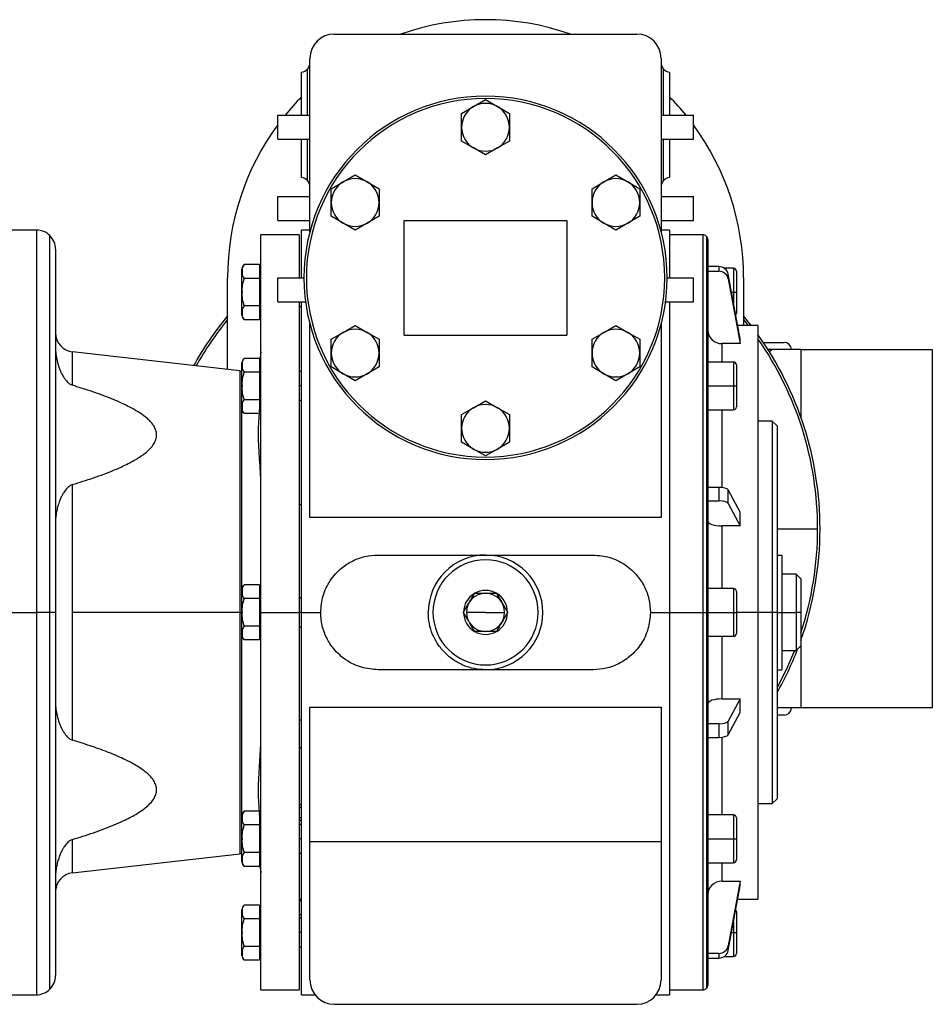
# Model space of a CAD drawing. Units: millimetres. Extents: x 469 to 4010, y 514 to 2636.
# Drawn here: x 1659 to 1850, y 1621 to 1827 of the extents above; entities that cross this region are included whole.
import ezdxf

# ---------------------------------------------------------------- set-up
doc = ezdxf.new("R2010")
doc.units = ezdxf.units.MM

msp = doc.modelspace()

# ---------------------------------------------------------------- linework, layer by layer
at = {"color": 7, "linetype": 'Continuous', "lineweight": 25}
for p, q in [((1725.1, 1823.65), (1788.4, 1823.65)), ((1720, 1782.32), (1720, 1818.55)), ((1793.5, 1818.55), (1793.5, 1782.32)), ((1718.25, 1806.65), (1718.25, 1815.65)), ((1795.25, 1815.65), (1795.25, 1806.65)), ((1754.25, 1808.48), (1756.75, 1809.93)), ((1756.75, 1809.93), (1759.25, 1808.48)), ((1713.25, 1801.65), (1713.25, 1806.65)), ((1713.25, 1806.65), (1720, 1806.65)), ((1751.75, 1807.04), (1754.25, 1808.48)), ((1751.75, 1804.15), (1751.75, 1807.04)), ((1759.25, 1808.48), (1761.75, 1807.04)), ((1761.75, 1807.04), (1761.75, 1804.15)), ((1793.5, 1806.65), (1800.25, 1806.65)), ((1800.25, 1801.65), (1800.25, 1806.65)), ((1751.75, 1801.27), (1751.75, 1804.15)), ((1761.75, 1804.15), (1761.75, 1801.27)), ((1713.25, 1801.65), (1720, 1801.65)), ((1718.25, 1793.65), (1718.25, 1801.65)), ((1754.25, 1799.82), (1751.75, 1801.27)), ((1761.75, 1801.27), (1759.25, 1799.82)), ((1793.5, 1801.65), (1800.25, 1801.65)), ((1795.25, 1801.65), (1795.25, 1793.65)), ((1756.75, 1798.38), (1754.25, 1799.82)), ((1759.25, 1799.82), (1756.75, 1798.38)), ((1724.47, 1791.29), (1726.97, 1792.73)), ((1726.97, 1792.73), (1729.47, 1794.18)), ((1729.47, 1794.18), (1731.97, 1792.73)), ((1731.97, 1792.73), (1734.47, 1791.29)), ((1779.03, 1791.29), (1781.53, 1792.73)), ((1781.53, 1792.73), (1784.03, 1794.18)), ((1784.03, 1794.18), (1786.53, 1792.73)), ((1786.53, 1792.73), (1789.03, 1791.29)), ((1724.47, 1788.4), (1724.47, 1791.29)), ((1734.47, 1791.29), (1734.47, 1788.4)), ((1779.03, 1788.4), (1779.03, 1791.29)), ((1789.03, 1791.29), (1789.03, 1788.4)), ((1713.25, 1784.65), (1713.25, 1789.65)), ((1713.25, 1789.65), (1720, 1789.65)), ((1724.47, 1785.52), (1724.47, 1788.4)), ((1734.47, 1788.4), (1734.47, 1785.52)), ((1779.03, 1785.52), (1779.03, 1788.4)), ((1789.03, 1788.4), (1789.03, 1785.52)), ((1793.5, 1789.65), (1800.25, 1789.65)), ((1800.25, 1784.65), (1800.25, 1789.65)), ((1713.25, 1784.65), (1720, 1784.65)), ((1726.97, 1784.07), (1724.47, 1785.52)), ((1729.47, 1782.63), (1726.97, 1784.07)), ((1731.97, 1784.07), (1729.47, 1782.63)), ((1734.47, 1785.52), (1731.97, 1784.07)), ((1739.75, 1784.65), (1773.75, 1784.65)), ((1739.75, 1760.65), (1739.75, 1784.65)), ((1773.75, 1784.65), (1773.75, 1760.65)), ((1781.53, 1784.07), (1779.03, 1785.52)), ((1784.03, 1782.63), (1781.53, 1784.07)), ((1786.53, 1784.07), (1784.03, 1782.63)), ((1789.03, 1785.52), (1786.53, 1784.07)), ((1793.5, 1784.65), (1800.25, 1784.65)), ((1662.75, 1782.65), (1655.75, 1782.65)), ((1720, 1782.65), (1718.25, 1782.65)), ((1718.25, 1772.65), (1718.25, 1782.65)), ((1795.25, 1782.65), (1793.5, 1782.65)), ((1795.25, 1782.65), (1795.25, 1772.65)), ((1717.75, 1781.65), (1709.75, 1781.65)), ((1709.75, 1702.65), (1709.75, 1781.65)), ((1717.75, 1781.65), (1717.75, 1772.65)), ((1802.25, 1781.65), (1795.25, 1781.65)), ((1803.25, 1780.65), (1803.25, 1702.65)), ((1666.75, 1778.65), (1666.75, 1702.65)), ((1705.75, 1769.65), (1705.75, 1774.45)), ((1709.45, 1775.43), (1706.2, 1775.43)), ((1709.45, 1775.43), (1709.45, 1773.98)), ((1709.75, 1774.65), (1709.45, 1774.65)), ((1709.45, 1773.98), (1709.45, 1772.54)), ((1805.57, 1774.99), (1803.25, 1774.99)), ((1803.25, 1774.01), (1805.57, 1774.01)), ((1805.57, 1774.99), (1805.57, 1774.01)), ((1808.65, 1774.65), (1806.71, 1774.65)), ((1809.25, 1774.05), (1809.25, 1769.65)), ((1702.75, 1753.46), (1702.75, 1772.65)), ((1709.45, 1772.54), (1706.2, 1772.54)), ((1709.45, 1772.54), (1709.45, 1769.65)), ((1713.25, 1767.65), (1713.25, 1772.65)), ((1713.25, 1772.65), (1718.75, 1772.65)), ((1794.75, 1772.65), (1800.25, 1772.65)), ((1800.25, 1767.65), (1800.25, 1772.65)), ((1807.54, 1772.45), (1807.54, 1773.43)), ((1810.07, 1759.86), (1807.54, 1773.43)), ((1807.54, 1772.45), (1810.07, 1758.88)), ((1810.75, 1772.65), (1810.75, 1762.65)), ((1705.75, 1764.86), (1705.75, 1769.65)), ((1705.75, 1769.65), (1705.78, 1769.65)), ((1709.45, 1769.65), (1709.45, 1766.77)), ((1709.75, 1769.65), (1709.45, 1769.65)), ((1808.65, 1769.65), (1809.25, 1769.65)), ((1809.25, 1769.65), (1809.25, 1765.25)), ((1713.25, 1767.65), (1719.08, 1767.65)), ((1717.75, 1767.65), (1717.75, 1702.65)), ((1718.25, 1702.65), (1718.25, 1767.65)), ((1794.42, 1767.65), (1800.25, 1767.65)), ((1795.25, 1767.65), (1795.25, 1702.65)), ((1709.45, 1766.77), (1706.2, 1766.77)), ((1709.45, 1766.77), (1709.45, 1765.32)), ((1717.75, 1766.65), (1718.25, 1766.65)), ((1709.45, 1763.88), (1706.2, 1763.88)), ((1709.45, 1765.32), (1709.45, 1763.88)), ((1709.45, 1764.65), (1709.75, 1764.65)), ((1812.37, 1762.65), (1810.75, 1764.7)), ((1810.75, 1763.91), (1811.74, 1762.65)), ((1720, 1722.5), (1720, 1762.99)), ((1726.97, 1761.23), (1729.47, 1762.68)), ((1729.47, 1762.68), (1731.97, 1761.23)), ((1781.53, 1761.23), (1784.03, 1762.68)), ((1784.03, 1762.68), (1786.53, 1761.23)), ((1793.5, 1762.99), (1793.5, 1722.5)), ((1813.75, 1762.65), (1809.55, 1762.65)), ((1813.75, 1762.65), (1813.75, 1702.65)), ((1724.47, 1759.79), (1726.97, 1761.23)), ((1724.47, 1756.9), (1724.47, 1759.79)), ((1731.97, 1761.23), (1734.47, 1759.79)), ((1734.47, 1759.79), (1734.47, 1756.9)), ((1739.75, 1760.65), (1773.75, 1760.65)), ((1779.03, 1759.79), (1781.53, 1761.23)), ((1779.03, 1756.9), (1779.03, 1759.79)), ((1786.53, 1761.23), (1789.03, 1759.79)), ((1789.03, 1759.79), (1789.03, 1756.9)), ((1810.07, 1758.88), (1810.07, 1759.86)), ((1810.07, 1758.88), (1806.25, 1758.88)), ((1814.88, 1759.15), (1819.25, 1759.15)), ((1816.75, 1757.65), (1815.86, 1757.65)), ((1816.75, 1757.65), (1816.18, 1757.15)), ((1822.75, 1757.65), (1816.75, 1757.65)), ((1822.75, 1757.65), (1850.25, 1757.65)), ((1822.75, 1757.65), (1822.75, 1743.48)), ((1850.25, 1757.65), (1850.25, 1682.65)), ((1705.3, 1753.16), (1670.3, 1757.17)), ((1709.45, 1755.8), (1706.2, 1755.8)), ((1709.45, 1755.8), (1709.45, 1754.36)), ((1724.47, 1754.02), (1724.47, 1756.9)), ((1734.47, 1756.9), (1734.47, 1754.02)), ((1779.03, 1754.02), (1779.03, 1756.9)), ((1789.03, 1756.9), (1789.03, 1754.02)), ((1705.75, 1750.03), (1705.75, 1754.83)), ((1709.75, 1755.03), (1709.45, 1755.03)), ((1709.45, 1754.36), (1709.45, 1752.92)), ((1726.97, 1752.57), (1724.47, 1754.02)), ((1734.47, 1754.02), (1731.97, 1752.57)), ((1781.53, 1752.57), (1779.03, 1754.02)), ((1789.03, 1754.02), (1786.53, 1752.57)), ((1808.65, 1755.03), (1803.25, 1755.03)), ((1809.25, 1754.43), (1809.25, 1750.03)), ((1709.45, 1752.92), (1706.2, 1752.92)), ((1709.45, 1752.92), (1709.45, 1750.03)), ((1718.25, 1753.03), (1717.75, 1753.03)), ((1729.47, 1751.13), (1726.97, 1752.57)), ((1731.97, 1752.57), (1729.47, 1751.13)), ((1784.03, 1751.13), (1781.53, 1752.57)), ((1786.53, 1752.57), (1784.03, 1751.13)), ((1705.75, 1750.03), (1705.78, 1750.03)), ((1705.75, 1745.23), (1705.75, 1750.03)), ((1709.45, 1750.03), (1709.45, 1747.14)), ((1709.75, 1750.03), (1709.45, 1750.03)), ((1803.25, 1750.03), (1808.65, 1750.03)), ((1808.65, 1750.03), (1809.25, 1750.03)), ((1809.25, 1750.03), (1809.25, 1745.63)), ((1709.45, 1747.14), (1706.2, 1747.14)), ((1709.45, 1747.14), (1709.45, 1745.7)), ((1717.75, 1747.03), (1718.25, 1747.03)), ((1754.25, 1745.48), (1756.75, 1746.93)), ((1756.75, 1746.93), (1759.25, 1745.48)), ((1709.45, 1745.7), (1709.45, 1744.26)), ((1709.45, 1745.03), (1709.75, 1745.03)), ((1751.75, 1744.04), (1754.25, 1745.48)), ((1759.25, 1745.48), (1761.75, 1744.04)), ((1803.25, 1745.03), (1808.65, 1745.03)), ((1709.45, 1744.26), (1706.2, 1744.26)), ((1751.75, 1741.15), (1751.75, 1744.04)), ((1761.75, 1744.04), (1761.75, 1741.15)), ((1751.75, 1738.27), (1751.75, 1741.15)), ((1761.75, 1741.15), (1761.75, 1738.27)), ((1816.75, 1742.65), (1813.75, 1742.65)), ((1817.75, 1741.65), (1816.75, 1742.65)), ((1816.75, 1742.65), (1816.75, 1702.65)), ((1817.75, 1741.65), (1817.75, 1702.65)), ((1754.25, 1736.82), (1751.75, 1738.27)), ((1756.75, 1735.38), (1754.25, 1736.82)), ((1759.25, 1736.82), (1756.75, 1735.38)), ((1761.75, 1738.27), (1759.25, 1736.82)), ((1670.3, 1702.65), (1670.3, 1729.4)), ((1805.57, 1728.81), (1803.25, 1728.81)), ((1805.57, 1728.81), (1805.57, 1725.97)), ((1807.54, 1725.44), (1807.54, 1728.27)), ((1810.07, 1723.6), (1807.54, 1728.27)), ((1718.25, 1725.15), (1717.75, 1725.15)), ((1803.25, 1725.97), (1805.57, 1725.97)), ((1807.54, 1725.44), (1810.07, 1720.76)), ((1793.5, 1722.5), (1720, 1722.5)), ((1810.07, 1720.76), (1810.07, 1723.6)), ((1810.07, 1720.76), (1806.25, 1720.76)), ((1734.25, 1714.65), (1779.25, 1714.65)), ((1817.75, 1714.65), (1818.75, 1714.65)), ((1818.75, 1714.65), (1818.75, 1702.65)), ((1821.75, 1710.65), (1818.75, 1710.65)), ((1822.75, 1709.65), (1821.75, 1710.65)), ((1821.75, 1710.65), (1821.75, 1702.65)), ((1709.45, 1708.43), (1706.2, 1708.43)), ((1709.45, 1708.43), (1709.45, 1706.98)), ((1822.75, 1709.65), (1822.75, 1702.65)), ((1705.75, 1702.65), (1705.75, 1707.45)), ((1709.75, 1707.65), (1709.45, 1707.65)), ((1709.45, 1706.98), (1709.45, 1705.54)), ((1754.42, 1706.62), (1754.44, 1706.65)), ((1754.48, 1706.65), (1754.44, 1706.65)), ((1759.06, 1706.65), (1759.02, 1706.65)), ((1759.06, 1706.65), (1759.08, 1706.62)), ((1808.65, 1707.65), (1803.25, 1707.65)), ((1809.25, 1707.05), (1809.25, 1702.65)), ((1709.45, 1705.54), (1706.2, 1705.54)), ((1709.45, 1705.54), (1709.45, 1702.65)), ((1718.25, 1705.65), (1717.75, 1705.65)), ((1655.75, 1702.65), (1662.75, 1702.65)), ((1665.58, 1702.65), (1662.75, 1702.65)), ((1666.75, 1702.65), (1665.58, 1702.65)), ((1666.75, 1702.65), (1666.75, 1626.65)), ((1670.3, 1675.91), (1670.3, 1702.65)), ((1705.3, 1702.65), (1670.3, 1702.65)), ((1705.3, 1702.65), (1705.75, 1702.65)), ((1705.75, 1702.65), (1705.78, 1702.65)), ((1705.75, 1697.86), (1705.75, 1702.65)), ((1709.45, 1702.65), (1709.45, 1699.77)), ((1709.75, 1702.65), (1709.45, 1702.65)), ((1709.75, 1623.65), (1709.75, 1702.65)), ((1709.75, 1702.65), (1717.75, 1702.65)), ((1717.75, 1702.65), (1717.75, 1623.65)), ((1718.25, 1702.65), (1722.25, 1702.65)), ((1718.25, 1622.65), (1718.25, 1702.65)), ((1752.13, 1702.65), (1752.15, 1702.69)), ((1752.15, 1702.62), (1752.13, 1702.65)), ((1756.75, 1702.65), (1752.75, 1702.65)), ((1756.75, 1702.65), (1760.75, 1702.65)), ((1761.35, 1702.69), (1761.37, 1702.65)), ((1761.37, 1702.65), (1761.35, 1702.62)), ((1791.25, 1702.65), (1795.25, 1702.65)), ((1795.25, 1702.65), (1795.25, 1622.65)), ((1795.25, 1702.65), (1802.25, 1702.65)), ((1802.25, 1702.65), (1802.96, 1702.65)), ((1802.96, 1702.65), (1803.25, 1702.65)), ((1803.25, 1702.65), (1803.25, 1624.65)), ((1803.25, 1702.65), (1808.65, 1702.65)), ((1808.65, 1702.65), (1809.25, 1702.65)), ((1809.25, 1702.65), (1809.25, 1698.25)), ((1813.75, 1702.65), (1813.75, 1642.65)), ((1816.75, 1702.65), (1813.75, 1702.65)), ((1816.75, 1702.65), (1816.75, 1662.65)), ((1817.75, 1702.65), (1816.75, 1702.65)), ((1817.75, 1702.65), (1817.75, 1663.65)), ((1817.75, 1702.65), (1818.75, 1702.65)), ((1818.75, 1702.65), (1818.75, 1690.65)), ((1818.75, 1702.65), (1821.75, 1702.65)), ((1822.75, 1702.65), (1821.75, 1702.65)), ((1821.75, 1702.65), (1821.75, 1694.65)), ((1822.75, 1702.65), (1822.75, 1695.65)), ((1709.45, 1699.77), (1706.2, 1699.77)), ((1709.45, 1699.77), (1709.45, 1698.32)), ((1717.75, 1699.65), (1718.25, 1699.65)), ((1709.45, 1698.32), (1709.45, 1696.88)), ((1709.45, 1697.65), (1709.75, 1697.65)), ((1754.44, 1698.65), (1754.42, 1698.69)), ((1754.44, 1698.65), (1754.48, 1698.65)), ((1759.02, 1698.65), (1759.06, 1698.65)), ((1759.08, 1698.69), (1759.06, 1698.65)), ((1803.25, 1697.65), (1808.65, 1697.65)), ((1709.45, 1696.88), (1706.2, 1696.88)), ((1821.75, 1694.65), (1822.75, 1695.65)), ((1822.75, 1695.65), (1822.75, 1682.65)), ((1818.75, 1694.65), (1821.75, 1694.65)), ((1779.25, 1690.65), (1734.25, 1690.65)), ((1817.75, 1690.65), (1818.75, 1690.65)), ((1806.25, 1684.54), (1810.07, 1684.54)), ((1810.07, 1684.54), (1807.54, 1679.87)), ((1810.07, 1681.71), (1810.07, 1684.54)), ((1720, 1682.81), (1793.5, 1682.81)), ((1720, 1654.65), (1720, 1682.81)), ((1793.5, 1682.81), (1793.5, 1654.65)), ((1807.54, 1677.04), (1810.07, 1681.71)), ((1822.75, 1682.65), (1817.75, 1682.65)), ((1819.25, 1681.15), (1817.75, 1681.15)), ((1850.25, 1682.65), (1822.75, 1682.65)), ((1717.75, 1680.15), (1718.25, 1680.15)), ((1805.57, 1679.33), (1803.25, 1679.33)), ((1805.57, 1679.33), (1805.57, 1676.5)), ((1807.54, 1677.04), (1807.54, 1679.87)), ((1803.25, 1676.5), (1805.57, 1676.5)), ((1717.75, 1674.56), (1718.25, 1674.14)), ((1718.25, 1662.29), (1717.75, 1662.63)), ((1813.75, 1662.65), (1816.75, 1662.65)), ((1816.75, 1662.65), (1817.75, 1663.65)), ((1709.45, 1661.05), (1706.2, 1661.05)), ((1709.45, 1661.05), (1709.45, 1659.61)), ((1717.75, 1662.03), (1718.25, 1661.69)), ((1705.75, 1655.28), (1705.75, 1660.08)), ((1709.75, 1660.28), (1709.45, 1660.28)), ((1709.45, 1659.61), (1709.45, 1658.17)), ((1718.25, 1659.65), (1717.75, 1659.65)), ((1808.65, 1660.28), (1803.25, 1660.28)), ((1809.25, 1659.68), (1809.25, 1655.28)), ((1709.45, 1658.17), (1706.2, 1658.17)), ((1709.45, 1658.17), (1709.45, 1655.28)), ((1718.25, 1658.28), (1717.75, 1658.28)), ((1705.75, 1655.28), (1705.78, 1655.28)), ((1705.75, 1650.48), (1705.75, 1655.28)), ((1709.45, 1655.28), (1709.45, 1652.39)), ((1709.75, 1655.28), (1709.45, 1655.28)), ((1793.5, 1654.65), (1720, 1654.65)), ((1720, 1625.75), (1720, 1654.65)), ((1793.5, 1654.65), (1793.5, 1625.75)), ((1803.25, 1655.28), (1808.65, 1655.28)), ((1808.65, 1655.28), (1809.25, 1655.28)), ((1809.25, 1655.28), (1809.25, 1650.88)), ((1670.3, 1648.14), (1705.3, 1652.14)), ((1709.45, 1652.39), (1706.2, 1652.39)), ((1709.45, 1652.39), (1709.45, 1650.95)), ((1717.75, 1652.28), (1718.25, 1652.28)), ((1709.45, 1650.95), (1709.45, 1649.5)), ((1709.45, 1650.28), (1709.75, 1650.28)), ((1803.25, 1650.28), (1808.65, 1650.28)), ((1709.45, 1649.5), (1706.2, 1649.5)), ((1806.25, 1646.43), (1810.07, 1646.43)), ((1810.07, 1646.43), (1807.54, 1632.86)), ((1810.07, 1645.45), (1810.07, 1646.43)), ((1807.54, 1631.88), (1810.07, 1645.45)), ((1718.25, 1642.65), (1717.75, 1642.65)), ((1809.55, 1642.65), (1813.75, 1642.65)), ((1705.75, 1635.65), (1705.75, 1640.45)), ((1709.45, 1641.43), (1706.2, 1641.43)), ((1709.45, 1641.43), (1709.45, 1639.98)), ((1709.75, 1640.65), (1709.45, 1640.65)), ((1709.45, 1639.98), (1709.45, 1638.54)), ((1809.25, 1640.05), (1809.25, 1635.65)), ((1709.45, 1638.54), (1706.2, 1638.54)), ((1709.45, 1638.54), (1709.45, 1635.65)), ((1718.25, 1638.65), (1717.75, 1638.65)), ((1705.75, 1630.86), (1705.75, 1635.65)), ((1705.75, 1635.65), (1705.78, 1635.65)), ((1709.45, 1635.65), (1709.45, 1632.77)), ((1709.75, 1635.65), (1709.45, 1635.65)), ((1808.65, 1635.65), (1809.25, 1635.65)), ((1809.25, 1635.65), (1809.25, 1631.25)), ((1709.45, 1632.77), (1706.2, 1632.77)), ((1709.45, 1632.77), (1709.45, 1631.32)), ((1717.75, 1632.65), (1718.25, 1632.65)), ((1807.54, 1631.88), (1807.54, 1632.86)), ((1709.45, 1629.88), (1706.2, 1629.88)), ((1709.45, 1631.32), (1709.45, 1629.88)), ((1709.45, 1630.65), (1709.75, 1630.65)), ((1805.57, 1631.3), (1803.25, 1631.3)), ((1803.25, 1630.32), (1805.57, 1630.32)), ((1805.57, 1631.3), (1805.57, 1630.32)), ((1806.71, 1630.65), (1808.65, 1630.65)), ((1709.75, 1623.65), (1717.75, 1623.65)), ((1795.25, 1623.65), (1802.25, 1623.65)), ((1655.75, 1622.65), (1662.75, 1622.65)), ((1718.25, 1622.65), (1721.05, 1622.65)), ((1792.45, 1622.65), (1795.25, 1622.65)), ((1725.1, 1620.65), (1788.4, 1620.65))]:
    msp.add_line(p, q, dxfattribs=at)
at = {"color": 8, "linetype": 'Continuous', "lineweight": 25}
for p, q in [((1719.5, 1806.65), (1719.5, 1816.31)), ((1794.01, 1806.65), (1794.01, 1816.31)), ((1719.5, 1793), (1719.5, 1801.65)), ((1794.01, 1793), (1794.01, 1801.65)), ((1662.75, 1782.65), (1662.75, 1702.65)), ((1665.58, 1702.65), (1665.58, 1781.48)), ((1802.25, 1781.65), (1802.25, 1702.65)), ((1802.96, 1781.36), (1802.96, 1702.65)), ((1808.65, 1774.65), (1808.65, 1769.65)), ((1808.25, 1769.65), (1808.65, 1769.65)), ((1808.65, 1769.65), (1808.65, 1767.45)), ((1806.25, 1755.03), (1806.25, 1758.88)), ((1670.3, 1750.16), (1670.3, 1757.17)), ((1705.3, 1753.16), (1705.3, 1702.65)), ((1808.65, 1755.03), (1808.65, 1750.03)), ((1718.25, 1750.03), (1717.75, 1750.03)), ((1808.65, 1750.03), (1808.65, 1745.03)), ((1705.75, 1707.45), (1705.75, 1745.23)), ((1806.25, 1728.77), (1806.25, 1745.03)), ((1806.25, 1707.65), (1806.25, 1720.76)), ((1817.75, 1720.15), (1826.25, 1720.15)), ((1808.65, 1707.65), (1808.65, 1702.65)), ((1662.75, 1702.65), (1662.75, 1622.65)), ((1665.58, 1623.83), (1665.58, 1702.65)), ((1705.3, 1702.65), (1705.3, 1652.14)), ((1718.25, 1702.65), (1717.75, 1702.65)), ((1802.25, 1702.65), (1802.25, 1623.65)), ((1802.96, 1702.65), (1802.96, 1623.95)), ((1808.65, 1702.65), (1808.65, 1697.65)), ((1813.75, 1702.65), (1809.25, 1702.65)), ((1705.75, 1660.08), (1705.75, 1697.86)), ((1806.25, 1684.54), (1806.25, 1697.65)), ((1806.25, 1660.28), (1806.25, 1676.54)), ((1717.75, 1659.18), (1718.25, 1659.18)), ((1808.65, 1660.28), (1808.65, 1655.28)), ((1670.3, 1648.14), (1670.3, 1655.15)), ((1718.25, 1655.28), (1717.75, 1655.28)), ((1808.65, 1655.28), (1808.65, 1650.28)), ((1806.25, 1646.43), (1806.25, 1650.28)), ((1717.75, 1642.39), (1718.25, 1642.39)), ((1717.75, 1639.43), (1718.25, 1639.43)), ((1808.65, 1637.87), (1808.65, 1635.65)), ((1718.25, 1635.65), (1717.75, 1635.65)), ((1808.25, 1635.65), (1808.65, 1635.65)), ((1808.65, 1635.65), (1808.65, 1630.65))]:
    msp.add_line(p, q, dxfattribs=at)
at = {"color": 7, "linetype": 'Continuous', "lineweight": 25, "flags": 128}
for points in [[(1709.75, 1757.14), (1709.68, 1756.36), (1709.45, 1755.62)], [(1821.41, 1694.65), (1819.97, 1691.28), (1817.75, 1686.85)], [(1709.45, 1649.69), (1709.68, 1648.95), (1709.75, 1648.17)]]:
    msp.add_lwpolyline(points, dxfattribs=at)
at = {"color": 7, "linetype": 'Continuous', "lineweight": 25}
for centre, radius, start, end in [((1756.75, 1772.65), 54, 70.8119, 109.1881), ((1725.1, 1818.55), 5.1, 90, 180), ((1788.4, 1818.55), 5.1, 0, 90), ((1718, 1817.64), 2, 318.3649, 359.5508), ((1795.5, 1817.64), 2, 180.4492, 221.6351), ((1718, 1817.64), 2, 277.179, 318.3649), ((1795.5, 1817.64), 2, 221.6351, 262.821), ((1756.75, 1772.65), 54, 135.4765, 140.9772), ((1756.75, 1772.65), 38, 0, 180), ((1756.75, 1772.65), 37.5, 0, 180), ((1756.75, 1804.15), 5, 60, 120), ((1756.75, 1772.65), 54, 39.0228, 44.5235), ((1756.75, 1804.15), 5, 120, 180), ((1756.75, 1804.15), 5, 0, 60), ((1756.75, 1772.65), 54, 143.6639, 180), ((1756.75, 1772.65), 54, 0, 36.3361), ((1756.75, 1804.15), 5, 180, 240), ((1756.75, 1804.15), 5, 300, 360), ((1756.75, 1804.15), 5, 240, 300), ((1718, 1791.67), 2, 41.6351, 82.821), ((1718, 1791.67), 2, 0.4492, 41.6351), ((1729.47, 1788.4), 5, 120, 180), ((1729.47, 1788.4), 5, 60, 120), ((1729.47, 1788.4), 5, 0, 60), ((1784.03, 1788.4), 5, 120, 180), ((1784.03, 1788.4), 5, 60, 120), ((1784.03, 1788.4), 5, 0, 60), ((1795.5, 1791.67), 2, 138.3649, 179.5508), ((1795.5, 1791.67), 2, 97.179, 138.3649), ((1729.47, 1788.4), 5, 180, 240), ((1729.47, 1788.4), 5, 300, 360), ((1784.03, 1788.4), 5, 180, 240), ((1784.03, 1788.4), 5, 300, 360), ((1729.47, 1788.4), 5, 240, 300), ((1784.03, 1788.4), 5, 240, 300), ((1662.75, 1778.65), 4, 45, 90), ((1662.75, 1778.65), 4, 0, 45), ((1802.25, 1780.65), 1, 45, 90), ((1802.25, 1780.65), 1, 0, 45), ((1707.25, 1774.35), 1.5, 134.3707, 176.1989), ((1808.65, 1774.05), 0.6, 0, 90), ((1756.75, 1772.65), 38, 180, 0), ((1756.75, 1772.65), 37.5, 180, 0), ((1756.75, 1720.15), 70, 140.4823, 150.8321), ((1756.75, 1720.15), 69.5, 140.9847, 150.66), ((1707.25, 1764.96), 1.5, 183.8011, 225.7497), ((1808.65, 1765.25), 0.6, 324.3136, 0), ((1729.47, 1756.9), 5, 60, 120), ((1784.03, 1756.9), 5, 60, 120), ((1670.75, 1761.14), 4, 180, 263.4728), ((1729.47, 1756.9), 5, 120, 180), ((1729.47, 1756.9), 5, 0, 60), ((1784.03, 1756.9), 5, 120, 180), ((1784.03, 1756.9), 5, 0, 60), ((1756.75, 1720.15), 70, 0, 35.4832), ((1756.75, 1720.15), 69.5, 0, 34.9008), ((1819.25, 1757.65), 1.5, 360, 90), ((1707.25, 1754.73), 1.5, 134.3707, 176.1989), ((1729.47, 1756.9), 5, 180, 240), ((1729.47, 1756.9), 5, 300, 360), ((1784.03, 1756.9), 5, 180, 240), ((1784.03, 1756.9), 5, 300, 360), ((1705.75, 1757.14), 4, 263.4728, 270), ((1808.65, 1754.43), 0.6, 0, 90), ((1729.47, 1756.9), 5, 240, 300), ((1784.03, 1756.9), 5, 240, 300), ((1707.25, 1745.33), 1.5, 183.8011, 225.7497), ((1756.75, 1741.15), 5, 120, 180), ((1756.75, 1741.15), 5, 60, 120), ((1756.75, 1741.15), 5, 0, 60), ((1808.65, 1745.63), 0.6, 270, 0), ((1756.75, 1741.15), 5, 180, 240), ((1756.75, 1741.15), 5, 300, 360), ((1756.75, 1741.15), 5, 240, 300), ((1756.75, 1720.15), 69.5, 341.7392, 0), ((1756.75, 1720.15), 70, 340.537, 0), ((1756.75, 1702.65), 12, 0, 90), ((1756.75, 1702.65), 11, 90, 270), ((1756.75, 1702.65), 11, 270, 90), ((1707.25, 1707.35), 1.5, 134.3707, 176.1989), ((1756.75, 1702.65), 4.6, 120.4082, 179.5918), ((1756.75, 1702.65), 4, 90.93, 180), ((1756.75, 1702.65), 4.6, 60.4082, 119.5918), ((1756.75, 1702.65), 4, 0, 87.2557), ((1756.75, 1702.65), 4.6, 0.4082, 59.5918), ((1808.65, 1707.05), 0.6, 0, 90), ((1756.75, 1702.65), 4.6, 180.4082, 239.5918), ((1756.75, 1702.65), 4, 180, 267.2557), ((1756.75, 1702.65), 12, 270, 0), ((1756.75, 1702.65), 4, 270.93, 360), ((1756.75, 1702.65), 4.6, 300.4082, 359.5918), ((1707.25, 1697.96), 1.5, 183.8011, 225.7497), ((1756.75, 1702.65), 4.6, 240.4082, 270), ((1756.75, 1702.65), 4.6, 270, 299.5918), ((1808.65, 1698.25), 0.6, 270, 0), ((1756.75, 1720.15), 70, 330.6251, 338.9093), ((1819.25, 1682.65), 1.5, 270, 0), ((1707.25, 1659.98), 1.5, 134.3707, 176.1989), ((1808.65, 1659.68), 0.6, 0, 90), ((1705.75, 1648.17), 4, 90, 96.5272), ((1707.25, 1650.58), 1.5, 183.8011, 225.7497), ((1808.65, 1650.88), 0.6, 270, 0), ((1670.75, 1644.17), 4, 96.5272, 180), ((1707.25, 1640.35), 1.5, 134.3707, 176.1989), ((1808.65, 1640.05), 0.6, 0, 35.5302), ((1707.25, 1630.96), 1.5, 183.8011, 225.7497), ((1808.65, 1631.25), 0.6, 270, 0), ((1662.75, 1626.65), 4, 315, 0), ((1725.1, 1625.75), 5.1, 180, 270), ((1788.4, 1625.75), 5.1, 270, 0), ((1662.75, 1626.65), 4, 270, 315), ((1802.25, 1624.65), 1, 270, 315), ((1802.25, 1624.65), 1, 315, 0)]:
    msp.add_arc(centre, radius, start, end, dxfattribs=at)
for centre, major_axis, ratio, start_param, end_param in [((1805.57, 1773.1), (2, 0), 0.945707, 0.174447, 1.570703), ((1805.57, 1772.12), (2, 0), 0.945706, 0.174451, 1.570708), ((1806.25, 1761.72), (3, 0), 0.945802, 3.141776, 4.712599), ((1805.57, 1728.16), (2, 0), 0.325633, 0.174519, 1.570775), ((1805.57, 1725.32), (2, 0), 0.325633, 0.174519, 1.570775), ((1806.25, 1721.74), (3, 0), 0.325666, 3.141554, 4.712376), ((1756.75, 1702.66), (10.14, 6.41), 0.999981, 1.007356, 2.578184), ((1806.25, 1683.57), (3, 0), 0.325666, 1.570806, 3.141632), ((1805.57, 1679.99), (2, 0), 0.325633, 4.71241, 6.108666), ((1805.57, 1677.15), (2, 0), 0.325633, 4.71241, 6.108666), ((1806.25, 1643.59), (3, 0), 0.945802, 1.570561, 3.141388), ((1805.57, 1633.19), (2, 0), 0.945707, 4.712482, 6.108738), ((1805.57, 1632.21), (2, 0), 0.945706, 4.712478, 6.108734)]:
    msp.add_ellipse(centre, major_axis=major_axis, ratio=ratio, start_param=start_param, end_param=end_param, dxfattribs=at)
for points, knots in [([(1706.2, 1775.43), (1706.06, 1775.19), (1705.76, 1774.72), (1705.79, 1773.98), (1705.76, 1773.25), (1706.06, 1772.78), (1706.2, 1772.54)], [0, 0, 0, 0, 0.249372, 0.5, 0.750628, 1, 1, 1, 1]), ([(1706.2, 1772.54), (1706.06, 1772.07), (1705.76, 1771.13), (1705.77, 1770.15), (1705.78, 1769.65)], [0, 0, 0, 0, 0.498737, 1, 1, 1, 1]), ([(1705.78, 1769.65), (1705.77, 1769.16), (1705.76, 1768.18), (1706.06, 1767.24), (1706.2, 1766.77)], [0, 0, 0, 0, 0.501263, 1, 1, 1, 1]), ([(1706.2, 1766.77), (1706.06, 1766.53), (1705.76, 1766.06), (1705.79, 1765.32), (1705.76, 1764.59), (1706.06, 1764.12), (1706.2, 1763.88)], [0, 0, 0, 0, 0.249372, 0.5, 0.750628, 1, 1, 1, 1]), ([(1666.75, 1758.01), (1666.77, 1757.56), (1666.8, 1756.65), (1667.07, 1755.24), (1667.42, 1754.05), (1667.8, 1753.11), (1668.12, 1752.44), (1668.47, 1751.83), (1668.83, 1751.31), (1669.15, 1750.93), (1669.44, 1750.66), (1669.77, 1750.39), (1670.08, 1750.25), (1670.3, 1750.16)], [0, 0, 0, 0, 0.157604, 0.3235373, 0.5001559, 0.5878254, 0.6708095, 0.7502623, 0.8182018, 0.8752958, 0.9084033, 0.9378182, 1, 1, 1, 1]), ([(1706.2, 1755.8), (1706.06, 1755.57), (1705.76, 1755.1), (1705.79, 1754.36), (1705.76, 1753.62), (1706.06, 1753.15), (1706.2, 1752.92)], [0, 0, 0, 0, 0.249372, 0.5, 0.750628, 1, 1, 1, 1]), ([(1706.2, 1752.92), (1706.06, 1752.45), (1705.76, 1751.51), (1705.77, 1750.52), (1705.78, 1750.03)], [0, 0, 0, 0, 0.498737, 1, 1, 1, 1]), ([(1670.3, 1729.4), (1671.03, 1729.62), (1672.51, 1730.07), (1674.71, 1730.8), (1676.9, 1731.58), (1678.98, 1732.41), (1680.78, 1733.2), (1682.28, 1733.94), (1683.51, 1734.61), (1684.59, 1735.29), (1685.97, 1736.3), (1687.15, 1737.47), (1687.8, 1738.81), (1687.95, 1739.78), (1687.8, 1740.75), (1687.39, 1741.59), (1686.85, 1742.32), (1686.25, 1742.95), (1685.4, 1743.69), (1684.23, 1744.51), (1682.69, 1745.41), (1680.5, 1746.51), (1677.58, 1747.73), (1674.01, 1749.01), (1671.53, 1749.78), (1670.3, 1750.16)], [0, 0, 0, 0, 0.0498479, 0.10088, 0.1521925, 0.203248, 0.2501266, 0.2851118, 0.3175363, 0.3475128, 0.375184, 0.442407, 0.4718434, 0.4999046, 0.5279579, 0.5573915, 0.5783829, 0.6007942, 0.6248598, 0.6622412, 0.7038208, 0.7499003, 0.8303199, 0.9158495, 1, 1, 1, 1]), ([(1705.78, 1750.03), (1705.77, 1749.54), (1705.76, 1748.55), (1706.06, 1747.61), (1706.2, 1747.14)], [0, 0, 0, 0, 0.5012631, 1, 1, 1, 1]), ([(1706.2, 1747.14), (1706.06, 1746.91), (1705.76, 1746.44), (1705.79, 1745.7), (1705.76, 1744.96), (1706.06, 1744.49), (1706.2, 1744.26)], [0, 0, 0, 0, 0.2493718, 0.4999999, 0.750628, 1, 1, 1, 1]), ([(1709.45, 1744.59), (1709.46, 1744.7), (1709.46, 1744.85), (1709.47, 1745), (1709.47, 1745.03)], [0, 0, 0, 0, 0.767246, 1, 1, 1, 1]), ([(1709.75, 1729.48), (1709.67, 1731.19), (1709.49, 1734.63), (1709.11, 1739.55), (1709.33, 1742.76), (1709.44, 1744.26)], [0, 0, 0, 0, 0.3484801, 0.6969557, 1, 1, 1, 1]), ([(1670.3, 1729.4), (1670.19, 1729.36), (1669.97, 1729.28), (1669.51, 1728.99), (1668.99, 1728.48), (1668.51, 1727.8), (1668.12, 1727.12), (1667.8, 1726.45), (1667.48, 1725.65), (1667.18, 1724.71), (1666.93, 1723.64), (1666.78, 1722.58), (1666.76, 1721.87), (1666.75, 1721.55)], [0, 0, 0, 0, 0.029305, 0.062446, 0.152, 0.249772, 0.32921, 0.412183, 0.499846, 0.62488, 0.749917, 0.885243, 1, 1, 1, 1]), ([(1722.25, 1702.65), (1722.35, 1703.83), (1722.55, 1706.18), (1724.13, 1709.39), (1726.32, 1711.85), (1728.87, 1713.49), (1731.48, 1714.47), (1733.33, 1714.59), (1734.25, 1714.65)], [0, 0, 0, 0, 0.186544, 0.373099, 0.559662, 0.706446, 0.853225, 1, 1, 1, 1]), ([(1779.25, 1714.65), (1780.43, 1714.55), (1782.78, 1714.35), (1785.99, 1712.78), (1788.45, 1710.59), (1790.09, 1708.04), (1791.07, 1705.42), (1791.19, 1703.58), (1791.25, 1702.65)], [0, 0, 0, 0, 0.186544, 0.373098, 0.559662, 0.706445, 0.853225, 1, 1, 1, 1]), ([(1706.2, 1708.43), (1706.06, 1708.19), (1705.76, 1707.72), (1705.79, 1706.98), (1705.76, 1706.25), (1706.06, 1705.78), (1706.2, 1705.54)], [0, 0, 0, 0, 0.249372, 0.5, 0.750628, 1, 1, 1, 1]), ([(1752.15, 1702.69), (1752.33, 1703), (1752.69, 1703.63), (1753.29, 1704.65), (1753.88, 1705.68), (1754.24, 1706.31), (1754.42, 1706.62)], [0, 0, 0, 0, 0.2502091, 0.5, 0.7497909, 1, 1, 1, 1]), ([(1754.48, 1706.65), (1754.84, 1706.65), (1755.56, 1706.65), (1756.36, 1706.65), (1756.75, 1706.65)], [0, 0, 0, 0, 0.500417, 1, 1, 1, 1]), ([(1756.75, 1706.65), (1757.15, 1706.65), (1757.94, 1706.65), (1758.66, 1706.65), (1759.02, 1706.65)], [0, 0, 0, 0, 0.4995827, 1, 1, 1, 1]), ([(1759.08, 1706.62), (1759.26, 1706.31), (1759.62, 1705.68), (1760.22, 1704.65), (1760.81, 1703.63), (1761.17, 1703), (1761.35, 1702.69)], [0, 0, 0, 0, 0.250209, 0.5, 0.749791, 1, 1, 1, 1]), ([(1706.2, 1705.54), (1706.06, 1705.07), (1705.76, 1704.13), (1705.77, 1703.15), (1705.78, 1702.65)], [0, 0, 0, 0, 0.498737, 1, 1, 1, 1]), ([(1705.78, 1702.65), (1705.77, 1702.16), (1705.76, 1701.18), (1706.06, 1700.24), (1706.2, 1699.77)], [0, 0, 0, 0, 0.501263, 1, 1, 1, 1]), ([(1734.25, 1690.65), (1733.08, 1690.76), (1730.73, 1690.96), (1727.51, 1692.53), (1725.06, 1694.72), (1723.42, 1697.27), (1722.44, 1699.89), (1722.31, 1701.73), (1722.25, 1702.65)], [0, 0, 0, 0, 0.186544, 0.373098, 0.559662, 0.706445, 0.853225, 1, 1, 1, 1]), ([(1754.42, 1698.69), (1754.24, 1699), (1753.88, 1699.63), (1753.29, 1700.65), (1752.69, 1701.68), (1752.33, 1702.31), (1752.15, 1702.62)], [0, 0, 0, 0, 0.250209, 0.5, 0.749791, 1, 1, 1, 1]), ([(1761.35, 1702.62), (1761.17, 1702.31), (1760.81, 1701.68), (1760.22, 1700.65), (1759.62, 1699.63), (1759.26, 1699), (1759.08, 1698.69)], [0, 0, 0, 0, 0.250209, 0.5, 0.749791, 1, 1, 1, 1]), ([(1791.25, 1702.65), (1791.15, 1701.48), (1790.95, 1699.13), (1789.38, 1695.92), (1787.18, 1693.46), (1784.64, 1691.82), (1782.02, 1690.84), (1780.17, 1690.72), (1779.25, 1690.65)], [0, 0, 0, 0, 0.186544, 0.373099, 0.559662, 0.706446, 0.853225, 1, 1, 1, 1]), ([(1706.2, 1699.77), (1706.06, 1699.53), (1705.76, 1699.06), (1705.79, 1698.32), (1705.76, 1697.59), (1706.06, 1697.12), (1706.2, 1696.88)], [0, 0, 0, 0, 0.249372, 0.5, 0.750628, 1, 1, 1, 1]), ([(1756.75, 1698.65), (1756.36, 1698.65), (1755.56, 1698.65), (1754.84, 1698.65), (1754.48, 1698.65)], [0, 0, 0, 0, 0.499583, 1, 1, 1, 1]), ([(1759.02, 1698.65), (1758.66, 1698.65), (1757.94, 1698.65), (1757.15, 1698.65), (1756.75, 1698.65)], [0, 0, 0, 0, 0.500417, 1, 1, 1, 1]), ([(1666.75, 1683.76), (1666.77, 1683.32), (1666.8, 1682.4), (1667.07, 1681), (1667.42, 1679.8), (1667.8, 1678.86), (1668.12, 1678.19), (1668.47, 1677.58), (1668.83, 1677.07), (1669.15, 1676.68), (1669.44, 1676.41), (1669.77, 1676.14), (1670.08, 1676.01), (1670.3, 1675.91)], [0, 0, 0, 0, 0.157604, 0.323537, 0.500156, 0.587825, 0.670809, 0.750262, 0.818202, 0.875296, 0.908403, 0.937818, 1, 1, 1, 1]), ([(1670.3, 1655.15), (1671.03, 1655.37), (1672.51, 1655.82), (1674.71, 1656.56), (1676.9, 1657.34), (1678.98, 1658.16), (1680.78, 1658.95), (1682.28, 1659.69), (1683.51, 1660.37), (1684.59, 1661.04), (1685.97, 1662.05), (1687.15, 1663.22), (1687.8, 1664.56), (1687.95, 1665.53), (1687.8, 1666.5), (1687.39, 1667.34), (1686.85, 1668.07), (1686.25, 1668.71), (1685.4, 1669.44), (1684.23, 1670.27), (1682.69, 1671.17), (1680.5, 1672.26), (1677.58, 1673.49), (1674.01, 1674.76), (1671.53, 1675.53), (1670.3, 1675.91)], [0, 0, 0, 0, 0.049848, 0.10088, 0.152193, 0.203248, 0.250127, 0.285112, 0.317536, 0.347513, 0.375184, 0.442407, 0.471843, 0.499905, 0.527958, 0.557392, 0.578383, 0.600794, 0.62486, 0.662241, 0.703821, 0.7499, 0.83032, 0.915849, 1, 1, 1, 1]), ([(1709.44, 1661.05), (1709.33, 1662.55), (1709.11, 1665.76), (1709.48, 1670.53), (1709.65, 1673.81), (1709.73, 1675.37)], [0, 0, 0, 0, 0.312817, 0.672531, 1, 1, 1, 1]), ([(1706.2, 1661.05), (1706.06, 1660.82), (1705.76, 1660.35), (1705.79, 1659.61), (1705.76, 1658.87), (1706.06, 1658.4), (1706.2, 1658.17)], [0, 0, 0, 0, 0.2493718, 0.4999999, 0.750628, 1, 1, 1, 1]), ([(1709.47, 1660.28), (1709.47, 1660.31), (1709.46, 1660.46), (1709.46, 1660.6), (1709.45, 1660.72)], [0, 0, 0, 0, 0.232754, 1, 1, 1, 1]), ([(1706.2, 1658.17), (1706.06, 1657.7), (1705.76, 1656.76), (1705.77, 1655.77), (1705.78, 1655.28)], [0, 0, 0, 0, 0.498737, 1, 1, 1, 1]), ([(1670.3, 1655.15), (1670.19, 1655.11), (1669.97, 1655.03), (1669.51, 1654.74), (1668.99, 1654.23), (1668.51, 1653.56), (1668.12, 1652.87), (1667.8, 1652.2), (1667.48, 1651.4), (1667.18, 1650.47), (1666.93, 1649.39), (1666.78, 1648.33), (1666.76, 1647.63), (1666.75, 1647.3)], [0, 0, 0, 0, 0.029305, 0.062446, 0.152, 0.249772, 0.32921, 0.412183, 0.499846, 0.62488, 0.749917, 0.885243, 1, 1, 1, 1]), ([(1705.78, 1655.28), (1705.77, 1654.78), (1705.76, 1653.8), (1706.06, 1652.86), (1706.2, 1652.39)], [0, 0, 0, 0, 0.501263, 1, 1, 1, 1]), ([(1706.2, 1652.39), (1706.06, 1652.16), (1705.76, 1651.69), (1705.79, 1650.95), (1705.76, 1650.21), (1706.06, 1649.74), (1706.2, 1649.5)], [0, 0, 0, 0, 0.249372, 0.5, 0.750628, 1, 1, 1, 1]), ([(1706.2, 1641.43), (1706.06, 1641.19), (1705.76, 1640.72), (1705.79, 1639.98), (1705.76, 1639.25), (1706.06, 1638.78), (1706.2, 1638.54)], [0, 0, 0, 0, 0.249372, 0.5, 0.750628, 1, 1, 1, 1]), ([(1706.2, 1638.54), (1706.06, 1638.07), (1705.76, 1637.13), (1705.77, 1636.15), (1705.78, 1635.65)], [0, 0, 0, 0, 0.498737, 1, 1, 1, 1]), ([(1705.78, 1635.65), (1705.77, 1635.16), (1705.76, 1634.18), (1706.06, 1633.24), (1706.2, 1632.77)], [0, 0, 0, 0, 0.501263, 1, 1, 1, 1]), ([(1706.2, 1632.77), (1706.06, 1632.53), (1705.76, 1632.06), (1705.79, 1631.32), (1705.76, 1630.59), (1706.06, 1630.12), (1706.2, 1629.88)], [0, 0, 0, 0, 0.249372, 0.5, 0.750628, 1, 1, 1, 1])]:
    msp.add_open_spline(points, degree=3, knots=knots, dxfattribs=at)
msp.add_open_spline([(1756.75, 1690.65), (1755.97, 1690.7), (1754.4, 1690.79), (1752.13, 1691.5), (1750.04, 1692.61), (1748.21, 1694.12), (1746.71, 1695.94), (1745.6, 1698.03), (1744.89, 1700.3), (1744.8, 1701.87), (1744.75, 1702.65)], degree=3, dxfattribs=at)

doc.saveas('drawing.dxf')
